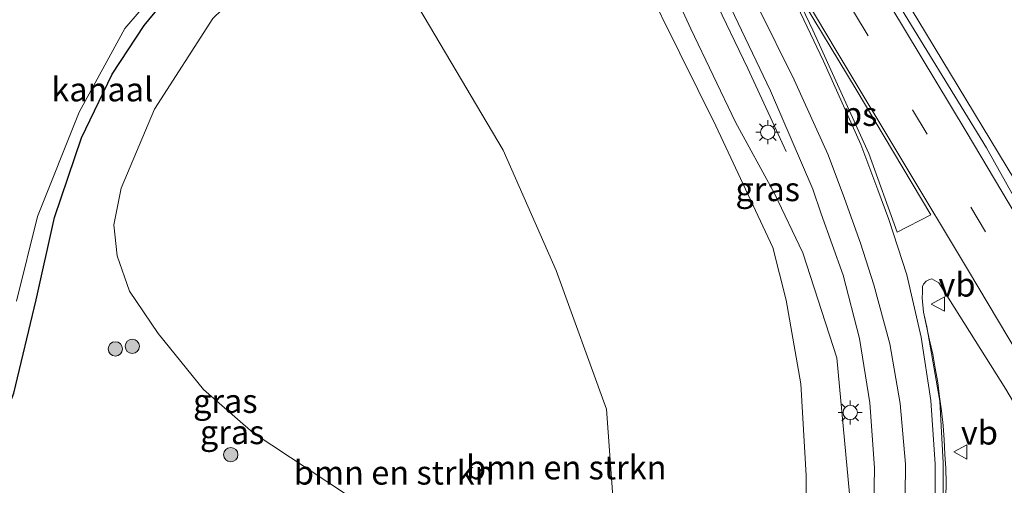
# Model space of a CAD drawing. Units: metres. Extents: x 200000 to 210001, y 568749 to 573012.
# Drawn here: x 205007 to 205110, y 568819 to 568868 of the extents above; entities that cross this region are included whole.
import ezdxf
from ezdxf.enums import TextEntityAlignment as Align

# ---------------------------------------------------------------- set-up
doc = ezdxf.new("R2010")
doc.units = ezdxf.units.M
doc.linetypes.add('VW-3-9_STREEP', pattern=[12, 3, -9])
doc.layers.get('0').update_dxf_attribs({"lineweight": 25})
for name, color, linetype, lineweight in [('B-ME-BV-GELEIDECONSTRUCTIE-GELEIDERAIL-L-B1', 213, 'BV-GELEIDERAIL', 18), ('B-ME-GR-BOMENSTRUIKEN-GV-B6', 93, 'Continuous', 18), ('B-ME-GR-BOOM-S-B1', 93, 'Continuous', 18), ('B-ME-GW-INSTEEKWATERGANG-L-B1', 10, 'Continuous', 25), ('B-ME-GW-KRUINLIJN-L-B1', 93, 'Continuous', 18), ('B-ME-GW-TEENLIJN-L-B1', 93, 'Continuous', 18), ('B-ME-IE-GRASLAND-GV-B6', 93, 'Continuous', 18), ('B-ME-IE-MEUBILAIR_WEGMEUBILAIR-LICHTMAST-S-B1', 8, 'Continuous', 18), ('B-ME-OB-WATERLIJN-L-B1', 133, 'OB-WATERLIJN', 18), ('B-ME-OG-WATER-GV-B6', 153, 'Continuous', 18), ('B-ME-VH-VERH_SOORT-BITUMEN-GV-B6', 8, 'IE-TERREINAFSCHEIDING-NATUURLIJK-HOUTWAL', 18), ('B-ME-VW-MARKERING-39STREEP-015-L-B1', 255, 'VW-3-9_STREEP', 18), ('B-ME-VW-MARKERING-STREEP-015-L-B1', 7, 'Continuous', 18), ('B-ME-VW-MARKERING-VLAKMARK-GV-B6', 7, 'Continuous', 18), ('B-ME-VW-MEUBILAIR_WEGMEUBILAIR-VERKEERSBORD-S-B1', 8, 'Continuous', 18)]:
    doc.layers.add(name, color=color, linetype=linetype, lineweight=lineweight)
doc.styles.add('NLCS-ISO', font='NLCS-ISO.TTF')
doc.linetypes.add('BV-GELEIDERAIL', pattern='A,10,-3,[108,NLCS.SHX,S=1,R=0,X=0,Y=0],-3', length=16)
doc.linetypes.add('IE-TERREINAFSCHEIDING-NATUURLIJK-HOUTWAL', pattern='A,7,-1.5,[67,NLCS.SHX,S=0.75,R=45,X=0,Y=0],-1.5,7,-1.5,[70,NLCS.SHX,S=0.75,R=0,X=0,Y=0],-1.5', length=20)
doc.linetypes.add('OB-WATERLIJN', pattern='A,10,[32,NLCS.SHX,S=2,R=0,X=0,Y=0],-12', length=22)

# ---------------------------------------------------------------- blocks, each defined once
blk = doc.blocks.new('d11en_FeatureWriter_4_10_FMEBLOCK2')
at = {"layer": 'B-ME-VW-MARKERING-STREEP-015-L-B1'}
blk.add_polyline3d([(31.22, -63.62, 7.21), (36.55, -60.8, 7.35), (42.06, -57.04, 7.5), (47.57, -52.83, 7.64), (52.3, -48.4, 7.79), (55.94, -44.25, 7.93), (59.82, -39.25, 8.08), (63.48, -33.7, 8.24), (67.22, -26.49, 8.43), (70.11, -19.07, 8.59), (71.47, -14.25, 8.69), (71.89, -12.12, 8.77), (72.98, -5.54, 8.88), (73.55, 1.1, 8.98), (73.6, 7.77, 9.09), (73.13, 14.45, 9.18), (72.12, 21.07, 9.27), (70.61, 27.59, 9.36), (68.73, 33.41, 9.37), (67.59, 36.51, 9.41), (65.81, 41.24, 9.4), (61.87, 49.96, 9.45), (58.1, 57.91, 9.47), (55.3, 63.62, 9.56)], dxfattribs=at)
blk = doc.blocks.new('d11en_FeatureWriter_4_10_FMEBLOCK3')
at = {"layer": 'B-ME-VW-MARKERING-STREEP-015-L-B1'}
blk.add_polyline3d([(70.35, -12.31, 8.83), (70.39, -5.79, 8.95), (69.86, 0.55, 9.05), (68.75, 6.82, 9.14), (67.09, 12.97, 9.23), (65.68, 17.33, 9.22), (64, 22.02, 9.26), (62.29, 26.59, 9.25), (58.74, 34.45, 9.27), (54.93, 42.13, 9.4), (51.07, 49.71, 9.39), (44.23, 61.46, 9.42), (35.93, 75.07, 9.41), (34.64, 77.2, 9.37)], dxfattribs=at)
blk = doc.blocks.new('verkeersbord')
for p, q in [((0, 0.75), (-0.75, -0.625)), ((0.75, -0.625), (0, 0.75)), ((-0.75, -0.625), (0.75, -0.625))]:
    blk.add_line(p, q)
blk = doc.blocks.new('boom')
blk.add_hatch(color=256).paths.add_polyline_path([(-0.75, 0, 1), (0.75, 0, 1)])
blk.add_circle((0, 0), 0.75)
blk = doc.blocks.new('lantaarnpaal')
for p, q in [((0, 0.75), (0, 1.25)), ((-0.75, 0), (-1.25, 0)), ((-0.88, 0.88), (-0.53, 0.53)), ((0.53, 0.53), (0.88, 0.88)), ((0.75, 0), (1.25, 0)), ((-0.53, -0.53), (-0.88, -0.88)), ((0, -0.75), (0, -1.25)), ((0.53, -0.53), (0.88, -0.88))]:
    blk.add_line(p, q)
blk.add_circle((0, 0), 0.75)

msp = doc.modelspace()

# ---------------------------------------------------------------- linework, layer by layer
at = {"layer": 'B-ME-BV-GELEIDECONSTRUCTIE-GELEIDERAIL-L-B1'}
for points in [[(205063.898, 568900.746, 10.038), (205064.36, 568900.004, 9.98), (205067.91, 568893.875, 9.996), (205072.217, 568885.856, 9.952), (205075.969, 568878.418, 9.896), (205079.874, 568870.315, 9.816), (205083.471, 568862.819, 9.433), (205087.456, 568854.131, 9.081)], [(205122.024, 568833.655, 10.23), (205111.423, 568851.142, 10.23), (205101.247, 568867.929, 10.23), (205095.302, 568877.737, 10.23)]]:
    msp.add_polyline3d(points, dxfattribs=at)
at = {"layer": 'B-ME-GR-BOMENSTRUIKEN-GV-B6'}
for points in [[(205069.965, 568808.861, 3.925), (205068.633, 568827.18, 3.665), (205063.369, 568841.679, 3.405), (205057.83, 568854.274, 3.535), (205042.961, 568879.403, 3.405), (205041.676, 568884.12, 3.405), (205049.098, 568889.52, 5.938), (205054.905, 568893.82, 7.527), (205057.501, 568895.706, 8.49), (205059.244, 568895.458, 8.751), (205061.246, 568893.322, 8.815), (205068.755, 568879.75, 8.699), (205080.096, 568856.809, 8.582), (205086.073, 568844.085, 8.655), (205087.462, 568838.563, 8.631), (205089.002, 568829.811, 8.51), (205089.574, 568820.236, 8.41), (205089.546, 568809.818, 8.197)], [(205041.398, 568818.239, 4.092), (205031.65, 568824.685, 3.763), (205026.42, 568829.222, 3.634), (205021.669, 568835.102, 3.462), (205018.673, 568839.507, 3.245), (205017.394, 568843.215, 3.105), (205017.037, 568846.475, 3.149), (205017.818, 568850.3, 3.129), (205021.312, 568858.587, 3.117), (205027.416, 568868.066, 3.277), (205033.264, 568873.749, 3.378), (205038.475, 568878.318, 3.654), (205041.676, 568884.12, 3.405), (205042.961, 568879.403, 3.405), (205057.83, 568854.274, 3.535), (205063.369, 568841.679, 3.405), (205068.633, 568827.18, 3.665), (205069.965, 568808.861, 3.925)]]:
    msp.add_polyline3d(points, dxfattribs=at)
at = {"layer": 'B-ME-GW-INSTEEKWATERGANG-L-B1'}
msp.add_polyline3d([(204971.494, 568790.132, 2.635), (204974.365, 568791.532, 2.555), (204978.926, 568794.182, 2.455), (204984.569, 568798.345, 2.507), (204990.848, 568803.58, 2.503), (204996.707, 568809.863, 2.531), (205000.369, 568815.331, 2.567), (205003.912, 568822.024, 2.663), (205006.566, 568828.84, 2.735), (205008.904, 568838.615, 2.699), (205010.82, 568847.218, 2.703), (205013.666, 568855.587, 2.687), (205016.861, 568862.25, 2.671), (205020.221, 568867.325, 2.739), (205024.153, 568872.161, 2.784), (205028.884, 568876.691, 2.812), (205032.911, 568880.524, 2.956), (205035.342, 568883.224, 3.003)], dxfattribs=at)
at = {"layer": 'B-ME-GW-KRUINLIJN-L-B1'}
msp.add_polyline3d([(205094.229, 568816.811, 8.599), (205092.763, 568832.526, 8.928), (205089.227, 568843.53, 9.108), (205086.253, 568849.747, 8.892), (205082.146, 568857.21, 8.964), (205077.495, 568866.966, 9), (205075.82, 568870.628, 9.144), (205072.888, 568875.057, 9), (205070.357, 568879.487, 9.252), (205067.958, 568884.305, 9), (205062.883, 568894.676, 9.361), (205060.693, 568897.066, 9.373), (205060.17, 568897.937, 9.389), (205060.16, 568899.021, 9.277), (205060.607, 568899.513, 9.301), (205062.857, 568900.814, 9.389)], dxfattribs=at)
at = {"layer": 'B-ME-GW-TEENLIJN-L-B1'}
msp.add_polyline3d([(205006.929, 568761.273, 4.529), (205018.661, 568760.74, 4.678), (205032.239, 568763.354, 4.778), (205041.496, 568767.297, 4.575), (205049.533, 568772.154, 4.575), (205060.429, 568782.013, 3.925), (205067.376, 568793.869, 4.055), (205069.965, 568808.861, 3.925), (205068.633, 568827.18, 3.665), (205063.369, 568841.679, 3.405), (205057.83, 568854.274, 3.535), (205042.961, 568879.403, 3.405), (205041.676, 568884.12, 3.405), (205041.578, 568887.537, 3.535), (205042.822, 568891.445, 3.535), (205044.75, 568894.875, 3.405), (205047.746, 568898.195, 3.535), (205050.196, 568900.369, 3.535), (205057.023, 568905.485, 3.145)], dxfattribs=at)
at = {"layer": 'B-ME-IE-GRASLAND-GV-B6'}
for points in [[(205006.566, 568828.84, 2.735), (205008.904, 568838.615, 2.699), (205010.82, 568847.218, 2.703), (205013.666, 568855.587, 2.687), (205016.861, 568862.25, 2.671), (205020.221, 568867.325, 2.739), (205024.153, 568872.161, 2.784), (205028.884, 568876.691, 2.812), (205032.911, 568880.524, 2.956), (205035.342, 568883.224, 3.003), (205036.703, 568887.158, 3.003), (205038.123, 568890.084, 3.003), (205040.588, 568893.849, 3.003), (205043.347, 568897.393, 3.003), (205046.338, 568900.777, 3.003), (205049.756, 568903.525, 3.003), (205054.152, 568906.344, 3.003), (205074.948, 568918.947, 3.003), (205095.503, 568931.359, 3.003)], [(205096.209, 568929.797, 3.133), (205077.831, 568918.276, 3.028), (205057.023, 568905.485, 3.145), (205050.196, 568900.369, 3.535), (205047.746, 568898.195, 3.535), (205044.75, 568894.875, 3.405), (205042.822, 568891.445, 3.535), (205041.578, 568887.537, 3.535), (205041.676, 568884.12, 3.405), (205038.475, 568878.318, 3.654), (205033.264, 568873.749, 3.378), (205027.416, 568868.066, 3.277), (205021.312, 568858.587, 3.117), (205017.818, 568850.3, 3.129), (205017.037, 568846.475, 3.149), (205017.394, 568843.215, 3.105), (205018.673, 568839.507, 3.245), (205021.669, 568835.102, 3.462), (205026.42, 568829.222, 3.634), (205031.65, 568824.685, 3.763), (205041.398, 568818.239, 4.092)], [(205181.0769, 568750, 8.6303), (205168.3736, 568750, 8.9571), (205163.387, 568758.869, 9.059), (205150.746, 568781.033, 9.174), (205141.108, 568798.332, 9.365), (205129.48, 568818.074, 9.466), (205118.94, 568835.77, 9.645), (205108.468, 568854.531, 9.618), (205098.217, 568871.243, 9.631), (205089.769, 568885.556, 9.581), (205092.508, 568901.098, 9.371), (205109.094, 568873.538, 9.487), (205122.499, 568850.907, 9.349), (205140.538, 568820.655, 9.174), (205154.767, 568796.045, 9.091), (205171.283, 568767.213, 8.868), (205181.0769, 568750, 8.6303)], [(205006.855, 568838.455, 1.923), (205009.053, 568847.339, 1.923), (205013.417, 568858.265, 1.923), (205018.181, 568867.032, 1.923), (205024.206, 568874.024, 1.923), (205033.092, 568882.759, 1.923), (205034.065, 568883.59, 1.923), (205035.376, 568884.852, 1.923), (205034.862, 568883.327, 3.003), (205035.342, 568883.224, 3.003), (205032.911, 568880.524, 2.956), (205028.884, 568876.691, 2.812), (205024.153, 568872.161, 2.784), (205020.221, 568867.325, 2.739), (205016.861, 568862.25, 2.671), (205013.666, 568855.587, 2.687), (205010.82, 568847.218, 2.703), (205008.904, 568838.615, 2.699), (205006.566, 568828.84, 2.735)], [(205006.855, 568838.455, 1.923), (205009.053, 568847.339, 1.923), (205013.417, 568858.265, 1.923), (205018.181, 568867.032, 1.923), (205024.206, 568874.024, 1.923), (205033.092, 568882.759, 1.923), (205034.065, 568883.59, 1.923), (205035.376, 568884.852, 1.923), (205034.862, 568883.327, 3.003), (205035.342, 568883.224, 3.003), (205032.911, 568880.524, 2.956), (205028.884, 568876.691, 2.812), (205024.153, 568872.161, 2.784), (205020.221, 568867.325, 2.739), (205016.861, 568862.25, 2.671), (205013.666, 568855.587, 2.687), (205010.82, 568847.218, 2.703), (205008.904, 568838.615, 2.699), (205006.566, 568828.84, 2.735)], [(205089.546, 568809.818, 8.197), (205089.574, 568820.236, 8.41), (205089.002, 568829.811, 8.51), (205087.462, 568838.563, 8.631), (205086.073, 568844.085, 8.655), (205080.096, 568856.809, 8.582), (205068.755, 568879.75, 8.699)], [(205075.82, 568870.628, 9.144), (205077.495, 568866.966, 9), (205082.146, 568857.21, 8.964), (205086.253, 568849.747, 8.892), (205089.227, 568843.53, 9.108), (205092.763, 568832.526, 8.928), (205094.229, 568816.811, 8.599)], [(205094.229, 568816.811, 8.599), (205092.763, 568832.526, 8.928), (205089.227, 568843.53, 9.108), (205086.253, 568849.747, 8.892), (205082.146, 568857.21, 8.964), (205077.495, 568866.966, 9), (205075.82, 568870.628, 9.144)], [(205081.68, 568869.172, 9.317), (205085.828, 568860.478, 9.305), (205090.2767, 568850.2091, 9.2), (205091.127, 568847.602, 9.186), (205093.4311, 568841.1807, 9.0915), (205095.1377, 568834.5754, 8.997), (205096.2324, 568827.8417, 8.9025), (205096.706, 568821.036, 8.808), (205096.6036, 568814.9949, 8.6873)], [(205103.8642, 568814.7653, 9.0067), (205103.916, 568821.534, 9.116), (205103.5826, 568828.0114, 9.2047), (205102.1924, 568835.7907, 9.2307), (205101.8722, 568837.3198, 9.2548), (205101.7237, 568838.8191, 9.2942), (205101.7378, 568839.3688, 9.3082), (205101.735, 568839.7584, 9.3206), (205101.7632, 568839.9994, 9.3322), (205101.8643, 568840.2574, 9.3999), (205102.1318, 568840.5681, 9.3999), (205102.4954, 568840.7495, 9.3999), (205102.7443, 568840.7926, 9.3769), (205103.4787, 568840.3989, 9.3972), (205110.482, 568829.246, 9.329), (205122.953, 568808.152, 9.294)], [(205104.1855, 568817.9538, 9.0041), (205104.2208, 568819.4647, 9.026), (205104.1894, 568820.964, 9.0368), (205104.1044, 568822.4714, 9.06), (205104.0359, 568823.9698, 9.0754), (205103.9118, 568825.4596, 9.1095), (205103.7428, 568826.9841, 9.1169), (205103.5481, 568828.4717, 9.1258), (205103.3449, 568829.964, 9.1494), (205103.094, 568831.4428, 9.1586), (205102.8178, 568832.9171, 9.1885), (205102.4785, 568834.3801, 9.2214), (205102.1798, 568835.8507, 9.2316), (205101.8722, 568837.3198, 9.2548), (205101.7237, 568838.8191, 9.2942), (205101.7378, 568839.3688, 9.3082), (205101.735, 568839.7584, 9.3206), (205101.7632, 568839.9994, 9.3322), (205101.8643, 568840.2574, 9.3999), (205102.1318, 568840.5681, 9.3999), (205102.4954, 568840.7495, 9.3999), (205102.7443, 568840.7926, 9.3769), (205103.4787, 568840.3989, 9.3972), (205110.482, 568829.246, 9.329)]]:
    msp.add_polyline3d(points, dxfattribs=at)
at = {"layer": 'B-ME-OB-WATERLIJN-L-B1'}
msp.add_polyline3d([(205006.855, 568838.455, 1.923), (205009.053, 568847.339, 1.923), (205013.417, 568858.265, 1.923), (205018.181, 568867.032, 1.923), (205024.206, 568874.024, 1.923), (205033.092, 568882.759, 1.923)], dxfattribs=at)
at = {"layer": 'B-ME-OG-WATER-GV-B6'}
msp.add_polyline3d([(205095.243, 568931.786, 1.923), (205074.689, 568919.375, 1.923), (205053.887, 568906.768, 1.923), (205049.464, 568903.931, 1.923), (205045.992, 568901.14, 1.923), (205042.962, 568897.712, 1.923), (205040.181, 568894.14, 1.923), (205037.687, 568890.331, 1.923), (205036.24, 568887.35, 1.923), (205035.376, 568884.852, 1.923), (205034.065, 568883.59, 1.923), (205033.092, 568882.759, 1.923), (205024.206, 568874.024, 1.923), (205018.181, 568867.032, 1.923), (205013.417, 568858.265, 1.923), (205009.053, 568847.339, 1.923), (205006.855, 568838.455, 1.923)], dxfattribs=at)
msp.add_polyline3d([(205095.243, 568931.786, 1.923), (205074.689, 568919.375, 1.923), (205053.887, 568906.768, 1.923), (205049.464, 568903.931, 1.923), (205045.992, 568901.14, 1.923), (205042.962, 568897.712, 1.923), (205040.181, 568894.14, 1.923), (205037.687, 568890.331, 1.923), (205036.24, 568887.35, 1.923), (205035.376, 568884.852, 1.923), (205034.065, 568883.59, 1.923), (205033.092, 568882.759, 1.923), (205024.206, 568874.024, 1.923), (205018.181, 568867.032, 1.923), (205013.417, 568858.265, 1.923), (205009.053, 568847.339, 1.923), (205006.855, 568838.455, 1.923)], dxfattribs=at)
at = {"layer": 'B-ME-VH-VERH_SOORT-BITUMEN-GV-B6'}
for points in [[(205098.217, 568871.243, 9.631), (205108.468, 568854.531, 9.618), (205118.94, 568835.77, 9.645)], [(205096.6036, 568814.9949, 8.6873), (205096.706, 568821.036, 8.808), (205096.2324, 568827.8417, 8.9025), (205095.1377, 568834.5754, 8.997), (205093.4311, 568841.1807, 9.0915), (205091.127, 568847.602, 9.186), (205090.2767, 568850.2091, 9.2), (205085.828, 568860.478, 9.305), (205081.68, 568869.172, 9.317)], [(205122.953, 568808.152, 9.294), (205110.482, 568829.246, 9.329), (205103.4787, 568840.3989, 9.3972), (205102.7443, 568840.7926, 9.3769), (205102.4954, 568840.7495, 9.3999), (205102.1318, 568840.5681, 9.3999), (205101.8643, 568840.2574, 9.3999), (205101.7632, 568839.9994, 9.3322), (205101.735, 568839.7584, 9.3206), (205101.7378, 568839.3688, 9.3082), (205101.7237, 568838.8191, 9.2942), (205101.8722, 568837.3198, 9.2548), (205102.1924, 568835.7907, 9.2307), (205103.5826, 568828.0114, 9.2047), (205103.916, 568821.534, 9.116), (205103.8642, 568814.7653, 9.0067)]]:
    msp.add_polyline3d(points, dxfattribs=at)
at = {"layer": 'B-ME-VW-MARKERING-39STREEP-015-L-B1'}
msp.add_polyline3d([(205070.728, 568908.348, 9.541), (205081.396, 568890.442, 9.583), (205094.531, 568868.808, 9.645), (205106.821, 568848.318, 9.612), (205119.047, 568827.851, 9.551), (205131.165, 568807.28, 9.345), (205142.987, 568786.758, 9.3), (205154.947, 568765.745, 9.11), (205160.772, 568755.443, 9.046), (205163.8565, 568750, 8.9962)], dxfattribs=at)
at = {"layer": 'B-ME-VW-MARKERING-STREEP-015-L-B1'}
for points in [[(205167.7714, 568750, 8.9733), (205156.002, 568771.142, 9.174), (205144.895, 568790.295, 9.275), (205133.407, 568810.345, 9.494), (205119.833, 568833.529, 9.585), (205106.316, 568856.246, 9.521), (205090.435, 568882.614, 9.622), (205073.744, 568910.175, 9.622)], [(205160.0067, 568750, 8.8034), (205158.463, 568752.729, 8.826), (205146.023, 568774.639, 9.091), (205133.515, 568796.206, 9.226), (205120.023, 568819.091, 9.331), (205106.584, 568841.631, 9.458), (205092.829, 568864.542, 9.469), (205085.132, 568877.434, 9.543)]]:
    msp.add_polyline3d(points, dxfattribs=at)
at = {"layer": 'B-ME-VW-MARKERING-VLAKMARK-GV-B6'}
msp.add_polyline3d([(205099.108, 568845.702, 9.395), (205096.131, 568853.937, 9.371), (205090.277, 568866.84, 9.55), (205088.337, 568870.888, 9.534), (205088.569, 568871.007, 9.553), (205094.797, 568860.636, 9.427), (205102.623, 568847.513, 9.539), (205099.108, 568845.702, 9.395)], dxfattribs=at)

# ---------------------------------------------------------------- block references
at = {"layer": 'B-ME-GR-BOOM-S-B1'}
for p, rotation in [((205017.1983, 568833.4737, 3.3045), 90), ((205018.9719, 568833.7442, 0.0008), 9), ((205029.2875, 568822.4053, 3.5737), 90)]:
    msp.add_blockref('boom', p, dxfattribs=dict(at, rotation=rotation))
at = {"layer": 'B-ME-IE-MEUBILAIR_WEGMEUBILAIR-LICHTMAST-S-B1', "rotation": 90}
for p in [(205085.548, 568856.158, 9.177), (205094.182, 568826.819, 8.883)]:
    msp.add_blockref('lantaarnpaal', p, dxfattribs=at)
at = {"layer": 'B-ME-VW-MARKERING-STREEP-015-L-B1'}
for name, p in [('d11en_FeatureWriter_4_10_FMEBLOCK3', (205029.5641, 568827.197)), ('d11en_FeatureWriter_4_10_FMEBLOCK2', (205029.4956, 568813.6235))]:
    msp.add_blockref(name, p, dxfattribs=at)
at = {"layer": 'B-ME-VW-MEUBILAIR_WEGMEUBILAIR-VERKEERSBORD-S-B1', "rotation": 90}
for p in [(205103.419, 568838.17, 10.276), (205105.7696, 568822.6826, 9.144)]:
    msp.add_blockref('verkeersbord', p, dxfattribs=at)

# ---------------------------------------------------------------- texts
at = {"layer": 'B-ME-GR-BOMENSTRUIKEN-GV-B6', "ltscale": 0.2, "style": 'NLCS-ISO'}
for p in [(205046.4014, 568820.5229), (205064.4345, 568821.0649)]:
    msp.add_text('bmn en strkn', height=2.5, dxfattribs=at).set_placement(p, align=Align.MIDDLE_CENTER)
at = {"layer": 'B-ME-IE-GRASLAND-GV-B6', "ltscale": 0.2, "style": 'NLCS-ISO'}
for p in [(205085.5355, 568850.192), (205028.722, 568828.02), (205029.4381, 568824.7565)]:
    msp.add_text('gras', height=2.5, dxfattribs=at).set_placement(p, align=Align.MIDDLE_CENTER)
at = {"layer": 'B-ME-OG-WATER-GV-B6', "ltscale": 0.2, "style": 'NLCS-ISO'}
msp.add_text('kanaal', height=2.5, dxfattribs=at).set_placement((205015.8305, 568860.6359), align=Align.MIDDLE_CENTER)
msp.add_text('kanaal', height=2.5, dxfattribs=at).set_placement((205015.8305, 568860.6359), align=Align.MIDDLE_CENTER)
at = {"layer": 'B-ME-VW-MARKERING-VLAKMARK-GV-B6', "ltscale": 0.2, "style": 'NLCS-ISO'}
msp.add_text('ps', height=2.5, dxfattribs=at).set_placement((205095.1692, 568858.0669), align=Align.MIDDLE_CENTER)
at = {"layer": 'B-ME-VW-MEUBILAIR_WEGMEUBILAIR-VERKEERSBORD-S-B1', "ltscale": 0.2, "style": 'NLCS-ISO'}
for p in [(205103.419, 568838.17, 10.276), (205105.7696, 568822.6826, 9.144)]:
    msp.add_text('vb', height=2.5, dxfattribs=at).set_placement(p, align=Align.BOTTOM_LEFT)

doc.saveas('drawing.dxf')
